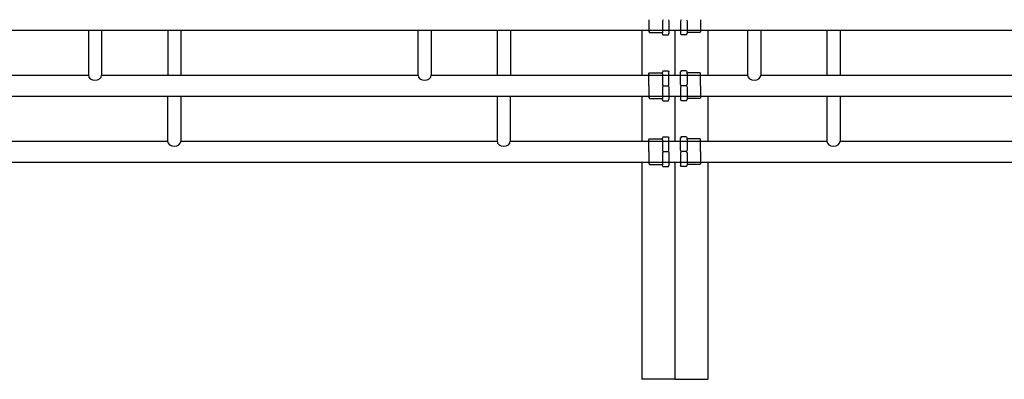
# Model space of a CAD drawing. Units: millimetres. Extents: x 1828 to 48505, y -8511 to 7777.
# Drawn here: x 3387 to 4881, y 452 to 997 of the extents above; entities that cross this region are included whole.
import ezdxf

# ---------------------------------------------------------------- set-up
doc = ezdxf.new("R2010")
doc.units = ezdxf.units.MM
for name, color, linetype in [('Cold water', 162, 'Continuous'), ('Frame', 80, 'Continuous'), ('Gas supply', 2, 'Continuous'), ('Hot water', 1, 'Continuous')]:
    doc.layers.add(name, color=color, linetype=linetype)

msp = doc.modelspace()

# ---------------------------------------------------------------- linework, layer by layer
at = {"layer": 'Cold water'}
for p, q in [((3611.59, 980.74), (3611.59, 912.74)), ((3631.59, 980.74), (3631.59, 912.74)), ((4111.34, 980.74), (4111.34, 912.74)), ((4131.34, 980.74), (4131.34, 912.74)), ((4611.59, 980.74), (4611.59, 912.74)), ((4631.59, 980.74), (4631.59, 912.74)), ((3611.53, 880.74), (3611.53, 812.74)), ((3631.53, 880.74), (3631.53, 812.74)), ((4111.28, 880.74), (4111.28, 812.74)), ((4131.28, 880.74), (4131.28, 812.74)), ((4611.53, 880.74), (4611.53, 812.74)), ((4631.53, 880.74), (4631.53, 812.74)), ((3131.53, 812.74), (3611.53, 812.74)), ((3631.53, 812.74), (4111.28, 812.74)), ((4131.28, 812.74), (4389.61, 812.74)), ((4341.55, 814.75), (4342.38, 816.19)), ((4341.55, 796.74), (4341.55, 814.75)), ((4342.38, 816.19), (4362.09, 816.19)), ((4362.85, 819.46), (4362.09, 817.25)), ((4362.09, 814.72), (4362.09, 817.25)), ((4362.09, 814.72), (4362.09, 799.17)), ((4362.85, 819.46), (4371.09, 819.46)), ((4371.09, 819.46), (4371.86, 817.55)), ((4371.86, 798.87), (4371.86, 817.55)), ((4371.86, 812.74), (4611.53, 812.74)), ((4390.38, 819.46), (4389.61, 817.55)), ((4389.61, 798.87), (4389.61, 817.55)), ((4398.62, 819.46), (4390.38, 819.46)), ((4398.62, 819.46), (4399.38, 817.25)), ((4399.38, 814.72), (4399.38, 817.25)), ((4419.09, 816.19), (4399.38, 816.19)), ((4399.38, 814.72), (4399.38, 799.17)), ((4419.92, 814.75), (4419.09, 816.19)), ((4419.92, 796.74), (4419.92, 814.75)), ((4631.53, 812.74), (5111.28, 812.74)), ((4341.55, 796.74), (4341.55, 778.73)), ((4362.92, 796.74), (4362.09, 799.17)), ((4362.92, 796.74), (4362.09, 794.31)), ((4362.09, 794.31), (4362.09, 776.23)), ((4362.92, 796.74), (4371, 796.74)), ((4371, 796.74), (4371.86, 798.87)), ((4371, 796.74), (4371.86, 794.61)), ((4371.86, 794.61), (4371.86, 775.92)), ((4390.47, 796.74), (4389.61, 798.87)), ((4390.47, 796.74), (4389.61, 794.61)), ((4389.61, 794.61), (4389.61, 775.92)), ((4398.55, 796.74), (4390.47, 796.74)), ((4398.55, 796.74), (4399.38, 799.17)), ((4398.55, 796.74), (4399.38, 794.31)), ((4399.38, 794.31), (4399.38, 776.23)), ((4419.92, 796.74), (4419.92, 778.73)), ((2871.86, 780.74), (4389.61, 780.74)), ((4341.55, 778.73), (4342.38, 777.29)), ((4342.38, 777.29), (4362.09, 777.29)), ((4371.86, 780.74), (5389.61, 780.74)), ((4419.09, 777.29), (4399.38, 777.29)), ((4419.92, 778.73), (4419.09, 777.29)), ((4362.85, 774.01), (4362.09, 776.23)), ((4362.85, 774.01), (4371.09, 774.01)), ((4371.09, 774.01), (4371.86, 775.92)), ((4390.38, 774.01), (4389.61, 775.92)), ((4398.62, 774.01), (4390.38, 774.01)), ((4398.62, 774.01), (4399.38, 776.23))]:
    msp.add_line(p, q, dxfattribs=at)
for centre in [(3621.53, 812.74), (4121.28, 812.74), (4621.53, 812.74)]:
    msp.add_ellipse(centre, major_axis=(10, 0), ratio=0.7668689, start_param=3.1415927, end_param=6.2831853, dxfattribs=at)
at = {"layer": 'Frame'}
for p, q in [((4330.73, 980.74), (4330.73, 912.74)), ((4380.73, 980.74), (4380.73, 912.74)), ((4380.73, 980.74), (4380.73, 912.74)), ((4430.73, 980.74), (4430.73, 912.74)), ((4330.73, 880.74), (4330.73, 812.74)), ((4380.73, 880.74), (4380.73, 812.74)), ((4380.73, 880.74), (4380.73, 812.74)), ((4430.73, 880.74), (4430.73, 812.74)), ((4330.73, 780.74), (4330.73, 451.74)), ((4380.73, 780.74), (4380.73, 451.74)), ((4380.73, 780.74), (4380.73, 451.74)), ((4430.73, 780.74), (4430.73, 451.74)), ((4380.73, 451.74), (4330.73, 451.74)), ((4380.73, 451.74), (4330.73, 451.74)), ((4380.73, 451.74), (4430.73, 451.74))]:
    msp.add_line(p, q, dxfattribs=at)
at = {"layer": 'Gas supply'}
for p, q in [((4341.55, 996.74), (4341.55, 978.73)), ((4362.92, 996.74), (4362.09, 994.31)), ((4362.09, 994.31), (4362.09, 976.23)), ((4371, 996.74), (4371.86, 994.61)), ((4371.86, 994.61), (4371.86, 975.92)), ((4390.47, 996.74), (4389.61, 994.61)), ((4389.61, 994.61), (4389.61, 975.92)), ((4398.55, 996.74), (4399.38, 994.31)), ((4399.38, 994.31), (4399.38, 976.23)), ((4419.92, 996.74), (4419.92, 978.73)), ((2871.86, 980.74), (4389.61, 980.74)), ((4341.55, 978.73), (4342.38, 977.29)), ((4342.38, 977.29), (4362.09, 977.29)), ((4362.85, 974.01), (4362.09, 976.23)), ((4362.85, 974.01), (4371.09, 974.01)), ((4371.09, 974.01), (4371.86, 975.92)), ((4371.86, 980.74), (5389.61, 980.74)), ((4390.38, 974.01), (4389.61, 975.92)), ((4398.62, 974.01), (4390.38, 974.01)), ((4398.62, 974.01), (4399.38, 976.23)), ((4419.09, 977.29), (4399.38, 977.29)), ((4419.92, 978.73), (4419.09, 977.29))]:
    msp.add_line(p, q, dxfattribs=at)
at = {"layer": 'Hot water'}
for p, q in [((3491.29, 980.74), (3491.29, 912.74)), ((3511.29, 980.74), (3511.29, 912.74)), ((3991.04, 980.74), (3991.04, 912.74)), ((4011.04, 980.74), (4011.04, 912.74)), ((4491.29, 980.74), (4491.29, 912.74)), ((4491.29, 980.74), (4491.29, 912.74)), ((4511.29, 980.74), (4511.29, 912.74)), ((4511.29, 980.74), (4511.29, 912.74)), ((3011.29, 912.74), (3491.29, 912.74)), ((3511.29, 912.74), (3991.29, 912.74)), ((4011.04, 912.74), (4389.61, 912.74)), ((4341.55, 914.75), (4342.38, 916.19)), ((4341.55, 896.74), (4341.55, 914.75)), ((4342.38, 916.19), (4362.09, 916.19)), ((4362.85, 919.46), (4362.09, 917.25)), ((4362.09, 914.72), (4362.09, 917.25)), ((4362.09, 914.72), (4362.09, 899.17)), ((4362.85, 919.46), (4371.09, 919.46)), ((4371.09, 919.46), (4371.86, 917.55)), ((4371.86, 898.87), (4371.86, 917.55)), ((4371.86, 912.74), (4491.29, 912.74)), ((4371.86, 912.74), (4491.29, 912.74)), ((4390.38, 919.46), (4389.61, 917.55)), ((4389.61, 898.87), (4389.61, 917.55)), ((4398.62, 919.46), (4390.38, 919.46)), ((4398.62, 919.46), (4399.38, 917.25)), ((4399.38, 914.72), (4399.38, 917.25)), ((4419.09, 916.19), (4399.38, 916.19)), ((4399.38, 914.72), (4399.38, 899.17)), ((4419.92, 914.75), (4419.09, 916.19)), ((4419.92, 896.74), (4419.92, 914.75)), ((4511.29, 912.74), (4991.29, 912.74)), ((4341.55, 896.74), (4341.55, 878.73)), ((4362.92, 896.74), (4362.09, 899.17)), ((4362.92, 896.74), (4362.09, 894.31)), ((4362.92, 896.74), (4371, 896.74)), ((4371, 896.74), (4371.86, 898.87)), ((4371, 896.74), (4371.86, 894.61)), ((4390.47, 896.74), (4389.61, 898.87)), ((4390.47, 896.74), (4389.61, 894.61)), ((4398.55, 896.74), (4390.47, 896.74)), ((4398.55, 896.74), (4399.38, 899.17)), ((4398.55, 896.74), (4399.38, 894.31)), ((4419.92, 896.74), (4419.92, 878.73)), ((4362.09, 894.31), (4362.09, 876.23)), ((4371.86, 894.61), (4371.86, 875.92)), ((4389.61, 894.61), (4389.61, 875.92)), ((4399.38, 894.31), (4399.38, 876.23)), ((2871.86, 880.74), (4389.61, 880.74)), ((4341.55, 878.73), (4342.38, 877.29)), ((4342.38, 877.29), (4362.09, 877.29)), ((4362.85, 874.01), (4362.09, 876.23)), ((4362.85, 874.01), (4371.09, 874.01)), ((4371.09, 874.01), (4371.86, 875.92)), ((4371.86, 880.74), (5389.61, 880.74)), ((4390.38, 874.01), (4389.61, 875.92)), ((4398.62, 874.01), (4390.38, 874.01)), ((4398.62, 874.01), (4399.38, 876.23)), ((4419.09, 877.29), (4399.38, 877.29)), ((4419.92, 878.73), (4419.09, 877.29))]:
    msp.add_line(p, q, dxfattribs=at)
for centre in [(3501.29, 912.74), (4001.29, 912.74), (4501.29, 912.74), (4501.29, 912.74)]:
    msp.add_ellipse(centre, major_axis=(10, 0), ratio=0.7668689, start_param=3.1415927, end_param=6.2831853, dxfattribs=at)

doc.saveas('drawing.dxf')
